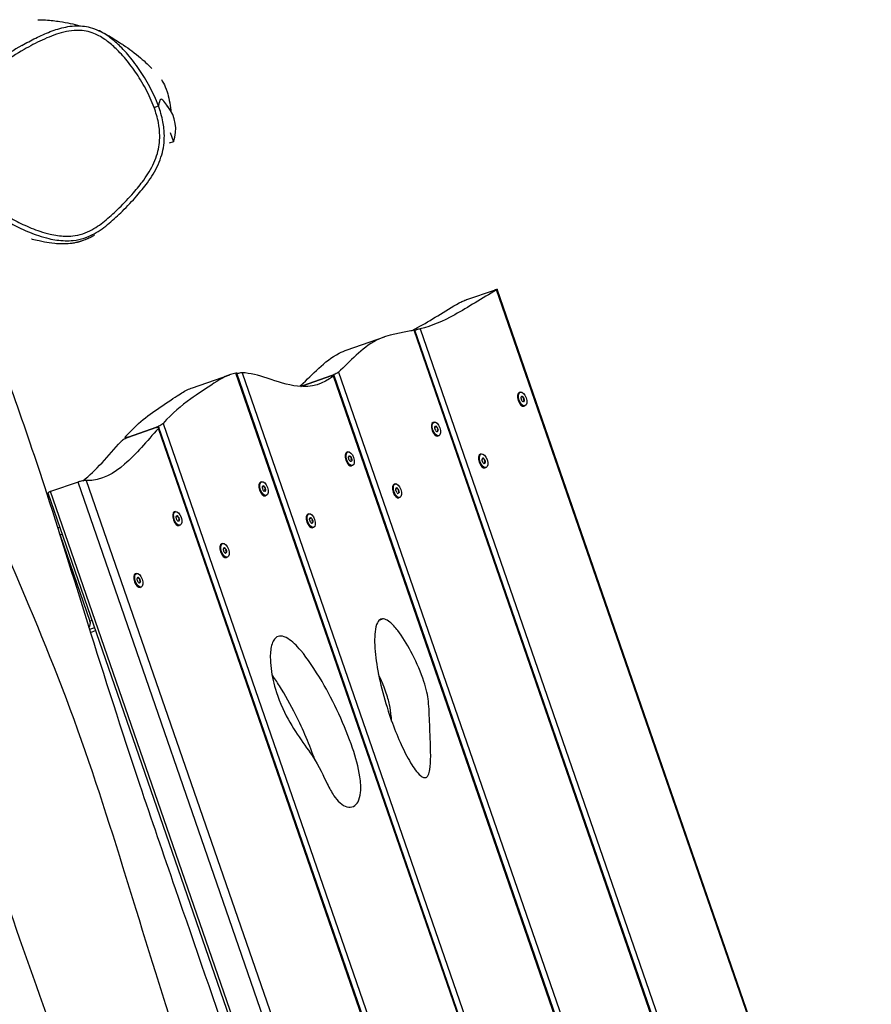
# Model space of a CAD drawing. Units: millimetres. Extents: x 2888 to 7912, y -1398 to 3360.
# Drawn here: x 5581 to 6141, y 1030 to 1677 of the extents above; entities that cross this region are included whole.
import ezdxf

# ---------------------------------------------------------------- set-up
doc = ezdxf.new("R2010")
doc.units = ezdxf.units.MM
doc.layers.add('SW_Toestellen', color=2, linetype='Continuous')

msp = doc.modelspace()

# ---------------------------------------------------------------- linework, layer by layer
at = {"layer": 'SW_Toestellen'}
for p, q in [((5669.32, 1619.32), (5672.14, 1620.35)), ((5672.14, 1620.35), (5672.14, 1620.35)), ((5679.87, 1602.89), (5682.01, 1596.71)), ((5682.01, 1596.71), (5679.32, 1595.78)), ((5875.06, 1492.99), (5893.07, 1499.22)), ((6140.66, 788.67), (5894.57, 1499.34)), ((6140.95, 789.47), (5895.02, 1499.7)), ((6087.8, 757.95), (5840.28, 1472.76)), ((6088.49, 757.6), (5840.83, 1472.81)), ((5844.21, 1473.65), (6092.25, 757.31)), ((5796.32, 1459.91), (5820.87, 1468.41)), ((5973.84, 720.31), (5723.08, 1444.49)), ((5974.4, 720.34), (5723.65, 1444.47)), ((5727.22, 1444.76), (5977.92, 720.75)), ((5790.55, 1445.25), (6032.13, 747.57)), ((5694.57, 1435.01), (5719.12, 1443.51)), ((5785.64, 1442.73), (5767.63, 1436.5)), ((5767.63, 1436.5), (5785.64, 1442.73)), ((6029.39, 743.24), (5787.25, 1442.56)), ((6029.63, 744.19), (5787.64, 1443.05)), ((5765.77, 1435.77), (5765.62, 1436.2)), ((5910.1, 1432.03), (5909.49, 1431.82)), ((5910.75, 1429.2), (5910.89, 1429.25)), ((5911.49, 1429.29), (5910.88, 1429.07)), ((5911.33, 1428.71), (5911.95, 1428.92)), ((5912.5, 1427.98), (5911.89, 1427.77)), ((5912.67, 1426.24), (5912.06, 1426.02)), ((5912.1, 1427), (5912.71, 1427.22)), ((5913.21, 1423.05), (5912.6, 1422.84)), ((5675.23, 1411.53), (5927.07, 684.23)), ((5853.41, 1412.4), (5852.79, 1412.19)), ((5670.42, 1408.74), (5652.41, 1402.5)), ((5652.41, 1402.5), (5670.42, 1408.74)), ((5923.27, 682.98), (5672.15, 1408.19)), ((5923.8, 683.09), (5672.48, 1408.88)), ((5854.06, 1409.57), (5854.2, 1409.62)), ((5854.79, 1409.65), (5854.18, 1409.44)), ((5854.64, 1409.08), (5855.25, 1409.29)), ((5855.81, 1408.35), (5855.19, 1408.14)), ((5855.97, 1406.6), (5855.36, 1406.39)), ((5855.4, 1407.37), (5856.01, 1407.58)), ((5650.57, 1401.71), (5650.35, 1402.35)), ((5856.51, 1403.42), (5855.9, 1403.21)), ((5796.71, 1392.77), (5796.09, 1392.55)), ((5797.36, 1389.94), (5797.5, 1389.98)), ((5798.09, 1390.02), (5797.48, 1389.81)), ((5797.94, 1389.45), (5798.55, 1389.66)), ((5799.11, 1388.72), (5798.49, 1388.5)), ((5799.28, 1386.97), (5798.66, 1386.76)), ((5798.7, 1387.74), (5799.31, 1387.95)), ((5884.48, 1391.41), (5883.87, 1391.2)), ((5885.49, 1388.62), (5885.07, 1388.47)), ((5885.13, 1388.52), (5885.18, 1388.53)), ((5885.57, 1388.24), (5886.19, 1388.45)), ((5886.79, 1387.59), (5886.17, 1387.38)), ((5886.43, 1386.62), (5887.04, 1386.84)), ((5887.09, 1385.8), (5886.48, 1385.58)), ((5799.82, 1383.79), (5799.2, 1383.58)), ((5886.59, 1385.23), (5886.24, 1385.11)), ((5886.35, 1385.13), (5886.3, 1385.11)), ((5887.59, 1382.43), (5886.98, 1382.22)), ((5619.31, 1372.97), (5601.3, 1366.73)), ((5855.5, 690.86), (5619.31, 1372.97)), ((5624.76, 1373.91), (5860.29, 693.72)), ((5740.01, 1373.13), (5739.4, 1372.92)), ((5837.5, 684.62), (5601.3, 1366.73)), ((5740.66, 1370.3), (5740.8, 1370.35)), ((5741.4, 1370.39), (5740.78, 1370.18)), ((5741.24, 1369.82), (5741.85, 1370.03)), ((5742.41, 1369.08), (5741.8, 1368.87)), ((5742.58, 1367.34), (5741.97, 1367.13)), ((5742, 1368.11), (5742.62, 1368.32)), ((5827.79, 1371.78), (5827.17, 1371.57)), ((5828.79, 1368.98), (5828.37, 1368.84)), ((5828.43, 1368.88), (5828.48, 1368.9)), ((5828.88, 1368.6), (5829.49, 1368.82)), ((5830.09, 1367.96), (5829.48, 1367.75)), ((5829.73, 1366.99), (5830.35, 1367.2)), ((5830.4, 1366.16), (5829.78, 1365.95)), ((5835.41, 684.52), (5599.57, 1365.63)), ((5743.12, 1364.16), (5742.51, 1363.94)), ((5829.89, 1365.6), (5829.55, 1365.48)), ((5829.65, 1365.5), (5829.61, 1365.48)), ((5830.89, 1362.8), (5830.28, 1362.59)), ((5683.31, 1353.5), (5682.7, 1353.29)), ((5683.97, 1350.67), (5684.11, 1350.72)), ((5684.7, 1350.76), (5684.09, 1350.54)), ((5684.54, 1350.18), (5685.16, 1350.4)), ((5685.71, 1349.45), (5685.1, 1349.24)), ((5685.88, 1347.71), (5685.27, 1347.5)), ((5685.31, 1348.48), (5685.92, 1348.69)), ((5771.09, 1352.15), (5770.48, 1351.93)), ((5772.09, 1349.35), (5771.68, 1349.21)), ((5771.73, 1349.25), (5771.78, 1349.27)), ((5772.18, 1348.97), (5772.79, 1349.18)), ((5773.39, 1348.33), (5772.78, 1348.11)), ((5773.04, 1347.36), (5773.65, 1347.57)), ((5605.95, 1342.85), (5607.3, 1343.32)), ((5686.42, 1344.52), (5685.81, 1344.31)), ((5773.19, 1345.96), (5772.85, 1345.85)), ((5772.95, 1345.86), (5772.91, 1345.85)), ((5773.7, 1346.53), (5773.09, 1346.32)), ((5774.2, 1343.17), (5773.58, 1342.96)), ((5608.93, 1338.59), (5607.55, 1338.11)), ((5607.55, 1338.11), (5627.18, 1281.42)), ((5714.39, 1332.51), (5713.78, 1332.3)), ((5715.4, 1329.72), (5714.98, 1329.57)), ((5715.04, 1329.62), (5715.09, 1329.64)), ((5715.48, 1329.34), (5716.09, 1329.55)), ((5716.69, 1328.69), (5716.08, 1328.48)), ((5716.34, 1327.73), (5716.95, 1327.94)), ((5716.5, 1326.33), (5716.15, 1326.21)), ((5716.25, 1326.23), (5716.21, 1326.22)), ((5717, 1326.9), (5716.39, 1326.69)), ((5717.5, 1323.54), (5716.89, 1323.32)), ((5657.69, 1312.88), (5657.08, 1312.67)), ((5658.7, 1310.09), (5658.28, 1309.94)), ((5658.34, 1309.99), (5658.39, 1310.01)), ((5658.78, 1309.71), (5659.4, 1309.92)), ((5660, 1309.06), (5659.38, 1308.85)), ((5659.64, 1308.09), (5660.26, 1308.31)), ((5659.8, 1306.7), (5659.45, 1306.58)), ((5659.56, 1306.6), (5659.51, 1306.58)), ((5660.31, 1307.27), (5659.69, 1307.05)), ((5660.8, 1303.9), (5660.19, 1303.69)), ((5628.56, 1281.89), (5627.18, 1281.42)), ((5817.91, 1282.43), (5819.44, 1282.96)), ((5630.2, 1277.17), (5626.87, 1276.02)), ((5627.47, 1274.11), (5630.85, 1275.28))]:
    msp.add_line(p, q, dxfattribs=at)
msp.add_arc((5660.37, 1605.09), 23.2, 338.8266, 39.39021, dxfattribs=at)
for centre, major_axis, ratio, start_param, end_param in [((5911.04, 1427.33), (1.55, -4.49), 0.5, 3.141593, 6.283185), ((5911.01, 1427.5), (0.233, -0.673), 0.5, 3.979118, 5.167662), ((5905.93, 1432.06), (-2.68, 7.75), 0.5, 3.979118, 4.120464), ((5911.05, 1428.57), (-0.233, 0.673), 0.5, 6.073513, 7.262057), ((5908.51, 1422.49), (-2.68, 7.75), 0.5, 5.026316, 5.167662), ((5909.08, 1437.11), (2.68, -7.75), 0.5, 6.073513, 6.214859), ((5911.62, 1426.48), (0.233, -0.673), 0.5, 5.026316, 6.214859), ((5911.7, 1428.61), (-0.233, 0.673), 0.5, 5.026316, 6.214859), ((5914.24, 1417.97), (-2.68, 7.75), 0.5, 6.073513, 6.214859), ((5914.8, 1432.59), (2.68, -7.75), 0.5, 5.026316, 5.167662), ((5912.26, 1426.52), (0.233, -0.673), 0.5, 6.073513, 7.262057), ((5912.3, 1427.58), (-0.233, 0.673), 0.5, 3.979118, 5.167662), ((5917.38, 1423.03), (2.68, -7.75), 0.5, 3.979118, 4.120464), ((5854.35, 1407.7), (1.55, -4.49), 0.5, 3.141593, 6.283185), ((5854.31, 1407.87), (0.233, -0.673), 0.5, 3.979118, 5.167662), ((5849.23, 1412.42), (-2.68, 7.75), 0.5, 3.979118, 4.120464), ((5854.35, 1408.93), (-0.233, 0.673), 0.5, 6.073513, 7.262057), ((5851.81, 1402.86), (-2.68, 7.75), 0.5, 5.026316, 5.167662), ((5852.38, 1417.48), (2.68, -7.75), 0.5, 6.073513, 6.214859), ((5854.92, 1406.84), (0.233, -0.673), 0.5, 5.026316, 6.214859), ((5855, 1408.97), (-0.233, 0.673), 0.5, 5.026316, 6.214859), ((5857.54, 1398.34), (-2.68, 7.75), 0.5, 6.073513, 6.214859), ((5858.11, 1412.96), (2.68, -7.75), 0.5, 5.026316, 5.167662), ((5855.56, 1406.88), (0.233, -0.673), 0.5, 6.073513, 7.262057), ((5855.61, 1407.95), (-0.233, 0.673), 0.5, 3.979118, 5.167662), ((5860.69, 1403.39), (2.68, -7.75), 0.5, 3.979118, 4.120464), ((5797.65, 1388.06), (1.55, -4.49), 0.5, 3.141593, 6.283185), ((5797.62, 1388.24), (0.233, -0.673), 0.5, 3.979118, 5.167662), ((5792.54, 1392.79), (-2.68, 7.75), 0.5, 3.979118, 4.120464), ((5797.66, 1389.3), (-0.233, 0.673), 0.5, 6.073513, 7.262057), ((5795.12, 1383.22), (-2.68, 7.75), 0.5, 5.026316, 5.167662), ((5795.68, 1397.84), (2.68, -7.75), 0.5, 6.073513, 6.214859), ((5798.22, 1387.21), (0.233, -0.673), 0.5, 5.026316, 6.214859), ((5798.3, 1389.34), (-0.233, 0.673), 0.5, 5.026316, 6.214859), ((5800.84, 1378.71), (-2.68, 7.75), 0.5, 6.073513, 6.214859), ((5801.41, 1393.33), (2.68, -7.75), 0.5, 5.026316, 5.167662), ((5798.87, 1387.25), (0.233, -0.673), 0.5, 6.073513, 7.262057), ((5798.91, 1388.32), (-0.233, 0.673), 0.5, 3.979118, 5.167662), ((5803.99, 1383.76), (2.68, -7.75), 0.5, 3.979118, 4.120464), ((5885.42, 1386.71), (1.55, -4.49), 0.5, 3.141593, 6.283185), ((5885.39, 1387.86), (-0.233, 0.673), 0.5, 6.205548, 7.394092), ((5880.32, 1390.29), (-2.68, 7.75), 0.5, 4.111153, 4.252499), ((5885.44, 1386.72), (0.233, -0.673), 0.5, 4.111153, 5.299697), ((5882.8, 1396.37), (2.68, -7.75), 0.5, 6.205548, 6.346894), ((5883.55, 1380.84), (-2.68, 7.75), 0.5, 5.158351, 5.299697), ((5885.98, 1388.05), (-0.233, 0.673), 0.5, 5.158351, 6.346894), ((5886.09, 1385.79), (0.233, -0.673), 0.5, 5.158351, 6.346894), ((5888.52, 1393), (2.68, -7.75), 0.5, 5.158351, 5.299697), ((5886.64, 1387.12), (-0.233, 0.673), 0.5, 4.111153, 5.299697), ((5886.69, 1385.99), (0.233, -0.673), 0.5, 6.205548, 7.394092), ((5891.76, 1383.56), (2.68, -7.75), 0.5, 4.111153, 4.252499), ((5889.27, 1377.48), (-2.68, 7.75), 0.5, 6.205548, 6.346894), ((5740.95, 1368.43), (1.55, -4.49), 0.5, 3.141593, 6.283185), ((5740.92, 1368.61), (0.233, -0.673), 0.5, 3.979118, 5.167662), ((5735.84, 1373.16), (-2.68, 7.75), 0.5, 3.979118, 4.120464), ((5740.96, 1369.67), (-0.233, 0.673), 0.5, 6.073513, 7.262057), ((5738.42, 1363.59), (-2.68, 7.75), 0.5, 5.026316, 5.167662), ((5738.98, 1378.21), (2.68, -7.75), 0.5, 6.073513, 6.214859), ((5741.52, 1367.58), (0.233, -0.673), 0.5, 5.026316, 6.214859), ((5741.61, 1369.71), (-0.233, 0.673), 0.5, 5.026316, 6.214859), ((5744.15, 1359.08), (-2.68, 7.75), 0.5, 6.073513, 6.214859), ((5744.71, 1373.7), (2.68, -7.75), 0.5, 5.026316, 5.167662), ((5742.17, 1367.62), (0.233, -0.673), 0.5, 6.073513, 7.262057), ((5742.21, 1368.68), (-0.233, 0.673), 0.5, 3.979118, 5.167662), ((5747.29, 1364.13), (2.68, -7.75), 0.5, 3.979118, 4.120464), ((5828.73, 1367.08), (1.55, -4.49), 0.5, 3.141593, 6.283185), ((5828.69, 1368.22), (-0.233, 0.673), 0.5, 6.205548, 7.394092), ((5823.62, 1370.65), (-2.68, 7.75), 0.5, 4.111153, 4.252499), ((5828.74, 1367.09), (0.233, -0.673), 0.5, 4.111153, 5.299697), ((5826.11, 1376.73), (2.68, -7.75), 0.5, 6.205548, 6.346894), ((5826.85, 1361.21), (-2.68, 7.75), 0.5, 5.158351, 5.299697), ((5829.29, 1368.42), (-0.233, 0.673), 0.5, 5.158351, 6.346894), ((5831.83, 1373.37), (2.68, -7.75), 0.5, 5.158351, 5.299697), ((5829.94, 1367.49), (-0.233, 0.673), 0.5, 4.111153, 5.299697), ((5829.99, 1366.36), (0.233, -0.673), 0.5, 6.205548, 7.394092), ((5835.06, 1363.93), (2.68, -7.75), 0.5, 4.111153, 4.252499), ((5829.39, 1366.16), (0.233, -0.673), 0.5, 5.158351, 6.346894), ((5832.57, 1357.85), (-2.68, 7.75), 0.5, 6.205548, 6.346894), ((5684.25, 1348.8), (1.55, -4.49), 0.5, 3.141593, 6.283185), ((5684.22, 1348.97), (0.233, -0.673), 0.5, 3.979118, 5.167662), ((5679.14, 1353.53), (-2.68, 7.75), 0.5, 3.979118, 4.120464), ((5684.26, 1350.04), (-0.233, 0.673), 0.5, 6.073513, 7.262057), ((5681.72, 1343.96), (-2.68, 7.75), 0.5, 5.026316, 5.167662), ((5682.29, 1358.58), (2.68, -7.75), 0.5, 6.073513, 6.214859), ((5684.83, 1347.95), (0.233, -0.673), 0.5, 5.026316, 6.214859), ((5684.91, 1350.08), (-0.233, 0.673), 0.5, 5.026316, 6.214859), ((5687.45, 1339.44), (-2.68, 7.75), 0.5, 6.073513, 6.214859), ((5688.01, 1354.06), (2.68, -7.75), 0.5, 5.026316, 5.167662), ((5685.47, 1347.99), (0.233, -0.673), 0.5, 6.073513, 7.262057), ((5685.51, 1349.05), (-0.233, 0.673), 0.5, 3.979118, 5.167662), ((5690.6, 1344.5), (2.68, -7.75), 0.5, 3.979118, 4.120464), ((5772.03, 1347.45), (1.55, -4.49), 0.5, 3.141593, 6.283185), ((5771.99, 1348.59), (-0.233, 0.673), 0.5, 6.205548, 7.394092), ((5766.92, 1351.02), (-2.68, 7.75), 0.5, 4.111153, 4.252499), ((5772.05, 1347.46), (0.233, -0.673), 0.5, 4.111153, 5.299697), ((5769.41, 1357.1), (2.68, -7.75), 0.5, 6.205548, 6.346894), ((5770.16, 1341.58), (-2.68, 7.75), 0.5, 5.158351, 5.299697), ((5772.59, 1348.79), (-0.233, 0.673), 0.5, 5.158351, 6.346894), ((5775.13, 1353.74), (2.68, -7.75), 0.5, 5.158351, 5.299697), ((5773.24, 1347.86), (-0.233, 0.673), 0.5, 4.111153, 5.299697), ((5778.36, 1344.29), (2.68, -7.75), 0.5, 4.111153, 4.252499), ((5772.7, 1346.53), (0.233, -0.673), 0.5, 5.158351, 6.346894), ((5775.88, 1338.21), (-2.68, 7.75), 0.5, 6.205548, 6.346894), ((5773.3, 1346.73), (0.233, -0.673), 0.5, 6.205548, 7.394092), ((5602.09, 1336.22), (5.46, 1.89), 0.866025, 0, 0.161171), ((5715.33, 1327.81), (1.55, -4.49), 0.5, 3.141593, 6.283185), ((5715.29, 1328.96), (-0.233, 0.673), 0.5, 6.205548, 7.394092), ((5710.23, 1331.39), (-2.68, 7.75), 0.5, 4.111153, 4.252499), ((5715.35, 1327.83), (0.233, -0.673), 0.5, 4.111153, 5.299697), ((5712.71, 1337.47), (2.68, -7.75), 0.5, 6.205548, 6.346894), ((5713.46, 1321.95), (-2.68, 7.75), 0.5, 5.158351, 5.299697), ((5715.89, 1329.16), (-0.233, 0.673), 0.5, 5.158351, 6.346894), ((5718.43, 1334.1), (2.68, -7.75), 0.5, 5.158351, 5.299697), ((5716.54, 1328.22), (-0.233, 0.673), 0.5, 4.111153, 5.299697), ((5721.67, 1324.66), (2.68, -7.75), 0.5, 4.111153, 4.252499), ((5716, 1326.9), (0.233, -0.673), 0.5, 5.158351, 6.346894), ((5719.18, 1318.58), (-2.68, 7.75), 0.5, 6.205548, 6.346894), ((5716.6, 1327.09), (0.233, -0.673), 0.5, 6.205548, 7.394092), ((5658.63, 1308.18), (1.55, -4.49), 0.5, 3.141593, 6.283185), ((5658.6, 1309.33), (-0.233, 0.673), 0.5, 6.205548, 7.394092), ((5653.53, 1311.76), (-2.68, 7.75), 0.5, 4.111153, 4.252499), ((5658.65, 1308.2), (0.233, -0.673), 0.5, 4.111153, 5.299697), ((5656.02, 1317.84), (2.68, -7.75), 0.5, 6.205548, 6.346894), ((5656.76, 1302.31), (-2.68, 7.75), 0.5, 5.158351, 5.299697), ((5659.19, 1309.52), (-0.233, 0.673), 0.5, 5.158351, 6.346894), ((5661.74, 1314.47), (2.68, -7.75), 0.5, 5.158351, 5.299697), ((5659.85, 1308.59), (-0.233, 0.673), 0.5, 4.111153, 5.299697), ((5664.97, 1305.03), (2.68, -7.75), 0.5, 4.111153, 4.252499), ((5659.3, 1307.26), (0.233, -0.673), 0.5, 5.158351, 6.346894), ((5662.48, 1298.95), (-2.68, 7.75), 0.5, 6.205548, 6.346894), ((5659.9, 1307.46), (0.233, -0.673), 0.5, 6.205548, 7.394092), ((5621.72, 1279.53), (5.46, 1.89), 0.866025, 5.419637, 6.283185)]:
    msp.add_ellipse(centre, major_axis=major_axis, ratio=ratio, start_param=start_param, end_param=end_param, dxfattribs=at)
for centre in [(5911.66, 1427.54), (5854.96, 1407.91), (5798.26, 1388.28), (5886.04, 1386.92), (5741.57, 1368.64), (5829.34, 1367.29), (5684.87, 1349.01), (5772.64, 1347.66), (5715.95, 1328.03), (5659.25, 1308.39)]:
    msp.add_ellipse(centre, major_axis=(-1.55, 4.49), ratio=0.5, dxfattribs=at)
for points, knots in [([(5592.81, 1676.95), (5594.78, 1676.94), (5596.42, 1676.87), (5601.55, 1676.55), (5604.48, 1676.19), (5612.12, 1675.02), (5616.42, 1674.06), (5620.57, 1672.91)], [286.431866, 286.431866, 286.431866, 286.431866, 289.736553, 289.736553, 297.607669, 297.607669, 311.308261, 311.308261, 311.308261, 311.308261]), ([(5582.37, 1659.97), (5585.36, 1661.69), (5588.39, 1663.32), (5594.61, 1666.39), (5597.79, 1667.82), (5604.35, 1670.34), (5607.75, 1671.43), (5613.08, 1672.5), (5614.89, 1672.76), (5618.58, 1673), (5620.46, 1672.98), (5623.99, 1672.61), (5625.66, 1672.31), (5629.28, 1671.33), (5631.22, 1670.59), (5633.05, 1669.71)], [-15.673715, -15.673715, -15.673715, -15.673715, -14.063188, -14.063188, -12.452662, -12.452662, -10.842135, -10.842135, -10.036872, -10.036872, -9.231609, -9.231609, -8.510579, -8.510579, -7.621083, -7.621083, -7.621083, -7.621083]), ([(5669.32, 1619.32), (5670.52, 1616.04), (5671.51, 1612.69), (5672.71, 1606.44), (5673.04, 1603.56), (5673.1, 1596.73), (5672.58, 1592.78), (5670.88, 1586.89), (5670.12, 1584.85), (5667.4, 1578.85), (5665.07, 1575.09), (5660.39, 1568.64), (5658.13, 1565.87), (5652.77, 1559.73), (5649.62, 1556.42), (5643.65, 1550.54), (5640.85, 1547.92), (5634.95, 1543), (5631.85, 1540.7), (5626.53, 1537.78), (5624.5, 1536.87), (5620.27, 1535.5), (5618.08, 1535.04), (5614.22, 1534.62), (5612.55, 1534.57), (5607.52, 1534.71), (5604.17, 1535.21), (5598.66, 1536.48), (5596.46, 1537.11), (5590.45, 1539.1), (5586.71, 1540.65), (5579.61, 1544.03), (5576.25, 1545.86), (5569.31, 1550.04), (5565.77, 1552.44), (5558.07, 1558.32), (5554, 1561.91), (5547.99, 1568.33), (5545.83, 1570.95), (5541.95, 1576.5), (5540.24, 1579.44), (5538.07, 1584.37), (5537.39, 1586.26), (5536.04, 1591.14), (5535.58, 1594.19), (5535.49, 1598.75), (5535.55, 1600.25), (5536.04, 1604.91), (5536.79, 1608.03), (5538.99, 1614.18), (5540.46, 1617.2), (5544.05, 1623.21), (5546.2, 1626.18), (5551.26, 1632.26), (5554.22, 1635.32), (5561.08, 1641.66), (5565.07, 1644.88), (5573.9, 1651.3), (5578.79, 1654.45), (5587.69, 1659.57), (5591.65, 1661.66), (5599.78, 1665.43), (5603.95, 1667.12), (5610.48, 1668.95), (5612.75, 1669.43), (5617.34, 1669.98), (5619.67, 1670.04), (5623.8, 1669.62), (5625.62, 1669.26), (5628.99, 1668.23), (5630.54, 1667.6), (5634.71, 1665.55), (5637.22, 1663.88), (5641.8, 1660.26), (5643.91, 1658.32), (5648.57, 1653.54), (5651.05, 1650.63), (5655.91, 1644.29), (5658.27, 1640.85), (5662.79, 1633.47), (5664.94, 1629.51), (5667.72, 1623.42), (5668.56, 1621.38), (5669.32, 1619.32)], [-63.481175, -63.481175, -63.481175, -63.481175, -61.826801, -61.826801, -60.46031, -60.46031, -58.588291, -58.588291, -57.553434, -57.553434, -55.465407, -55.465407, -53.772441, -53.772441, -51.594617, -51.594617, -49.773365, -49.773365, -47.95212, -47.95212, -46.897772, -46.897772, -45.843432, -45.843432, -45.055015, -45.055015, -43.455816, -43.455816, -42.369922, -42.369922, -40.453101, -40.453101, -38.639089, -38.639089, -36.608309, -36.608309, -34.042798, -34.042798, -32.435457, -32.435457, -30.828125, -30.828125, -29.880129, -29.880129, -28.426886, -28.426886, -27.714956, -27.714956, -26.204989, -26.204989, -24.616881, -24.616881, -22.882353, -22.882353, -20.866239, -20.866239, -18.444947, -18.444947, -15.681588, -15.681588, -13.557471, -13.557471, -11.433362, -11.433362, -10.336723, -10.336723, -9.240085, -9.240085, -8.363619, -8.363619, -7.571868, -7.571868, -6.155071, -6.155071, -4.79931, -4.79931, -2.98594, -2.98594, -1.011046, -1.011046, 1.123669, 1.123669, 2.167866, 2.167866, 2.167866, 2.167866]), ([(5672.14, 1620.35), (5671.35, 1622.5), (5670.48, 1624.6), (5667.61, 1630.88), (5665.41, 1634.95), (5660.77, 1642.51), (5658.36, 1646.03), (5653.36, 1652.53), (5650.82, 1655.54), (5645.98, 1660.49), (5643.79, 1662.52), (5638.94, 1666.34), (5636.27, 1668.12), (5633.26, 1669.61), (5633.16, 1669.66), (5633.05, 1669.71)], [-2.167866, -2.167866, -2.167866, -2.167866, -1.123669, -1.123669, 1.011046, 1.011046, 2.98594, 2.98594, 4.79931, 4.79931, 6.155071, 6.155071, 7.571868, 7.571868, 7.621083, 7.621083, 7.621083, 7.621083]), ([(5633.05, 1669.71), (5633.83, 1669.33), (5634.55, 1668.97), (5637.24, 1667.61), (5636.98, 1667.93), (5643.57, 1663.97), (5645.08, 1662.87), (5646.45, 1661.92), (5646.72, 1661.73), (5646.72, 1661.73)], [0, 0, 0, 0, 10.000014, 10.000014, 40.00002, 40.00002, 57.434317, 57.434317, 66.933387, 66.933387, 66.933387, 66.933387]), ([(5487.8, 1661.8), (5492.66, 1646.26), (5498.57, 1630.79), (5510.55, 1600.55), (5516.61, 1585.73), (5532.5, 1546.52), (5542.25, 1522.11), (5567.86, 1455.69), (5583.12, 1413.3), (5606.76, 1340.73), (5616.07, 1310.63), (5636.53, 1245.06), (5647.99, 1209.37), (5667.45, 1151.33), (5675.32, 1128.54), (5696.23, 1067.91), (5709.32, 1030.06), (5740.5, 940.49), (5758.46, 888.7), (5804.13, 756.04), (5831.55, 674.97), (5869, 566.04), (5878.76, 537.62), (5888.95, 510.64)], [0, 0, 0, 0, 4.956207, 4.956207, 9.759086, 9.759086, 17.654763, 17.654763, 31.122218, 31.122218, 40.624752, 40.624752, 51.790068, 51.790068, 59.063106, 59.063106, 71.093583, 71.093583, 87.546032, 87.546032, 113.198816, 113.198816, 122.119684, 122.119684, 122.119684, 122.119684]), ([(5582.37, 1659.97), (5582.36, 1659.96), (5582.34, 1659.95), (5577.21, 1657), (5572.23, 1653.8), (5563.22, 1647.24), (5559.15, 1643.96), (5552.1, 1637.45), (5549.05, 1634.3), (5543.81, 1628), (5541.57, 1624.91), (5537.8, 1618.59), (5536.24, 1615.4), (5533.9, 1608.84), (5533.09, 1605.48), (5532.56, 1600.45), (5532.48, 1598.82), (5532.58, 1593.87), (5533.08, 1590.56), (5534.54, 1585.31), (5535.27, 1583.29), (5537.58, 1578.03), (5539.4, 1574.92), (5543.46, 1569.1), (5545.72, 1566.37), (5551.94, 1559.71), (5556.14, 1556.02), (5564.04, 1549.99), (5567.67, 1547.53), (5574.78, 1543.24), (5578.22, 1541.37), (5585.51, 1537.89), (5589.37, 1536.3), (5595.59, 1534.24), (5597.88, 1533.58), (5603.65, 1532.25), (5607.19, 1531.71), (5612.59, 1531.57), (5614.39, 1531.63), (5618.6, 1532.08), (5621, 1532.58), (5625.62, 1534.08), (5627.84, 1535.08), (5633.54, 1538.2), (5636.78, 1540.62), (5642.86, 1545.69), (5645.71, 1548.36), (5651.78, 1554.34), (5654.97, 1557.69), (5660.44, 1563.94), (5662.75, 1566.78), (5667.58, 1573.45), (5670.03, 1577.37), (5672.9, 1583.73), (5673.72, 1585.91), (5675.54, 1592.22), (5676.11, 1596.49), (5676.03, 1603.79), (5675.69, 1606.85), (5674.42, 1613.44), (5673.38, 1616.95), (5672.14, 1620.35)], [15.673715, 15.673715, 15.673715, 15.673715, 15.681588, 15.681588, 18.444947, 18.444947, 20.866239, 20.866239, 22.882353, 22.882353, 24.616881, 24.616881, 26.204989, 26.204989, 27.714956, 27.714956, 28.426886, 28.426886, 29.880129, 29.880129, 30.828125, 30.828125, 32.435457, 32.435457, 34.042798, 34.042798, 36.608309, 36.608309, 38.639089, 38.639089, 40.453101, 40.453101, 42.369922, 42.369922, 43.455816, 43.455816, 45.055015, 45.055015, 45.843432, 45.843432, 46.897772, 46.897772, 47.95212, 47.95212, 49.773365, 49.773365, 51.594617, 51.594617, 53.772441, 53.772441, 55.465407, 55.465407, 57.553434, 57.553434, 58.588291, 58.588291, 60.46031, 60.46031, 61.826801, 61.826801, 63.481171, 63.481171, 63.481171, 63.481171]), ([(5645.4, 1662.65), (5645.83, 1662.4), (5646.17, 1662.19), (5647.52, 1661.37), (5648.3, 1660.87), (5651.21, 1658.97), (5652.99, 1657.7), (5658.82, 1653.32), (5662.27, 1650.29), (5666.49, 1646.36), (5667.94, 1644.91), (5667.94, 1644.91)], [335.338043, 335.338043, 335.338043, 335.338043, 336.125838, 336.125838, 338.692961, 338.692961, 346.088118, 346.088118, 363.722458, 363.722458, 376.688425, 376.688425, 376.688425, 376.688425]), ([(5892.35, 434.43), (5819.2, 619.44), (5751.18, 806.16), (5663.65, 1068.39), (5643.22, 1143.72), (5590.2, 1289.98), (5555.58, 1360.18), (5503.22, 1505.29), (5479.95, 1578.16), (5459.37, 1651.98)], [0.002994, 0.002994, 0.002994, 0.002994, 0.4610145, 0.4610145, 0.6403687, 0.6403687, 0.8202131, 0.8202131, 0.9969949, 0.9969949, 0.9969949, 0.9969949]), ([(5674.09, 1637.54), (5674.83, 1636.38), (5676.1, 1634.93), (5678.95, 1626.3), (5679.89, 1621.71), (5680.38, 1617.17), (5680.4, 1616.98), (5680.42, 1616.78)], [69.578688, 69.578688, 69.578688, 69.578688, 73.454031, 73.454031, 75.70365, 75.70365, 75.802321, 75.802321, 75.802321, 75.802321]), ([(5678.33, 1619.7), (5676.7, 1622.17), (5674.54, 1625.36), (5673.04, 1624.05), (5672.56, 1622.41), (5672.14, 1620.35)], [0.2967812, 0.2967812, 0.2967812, 0.2967812, 0.447151, 0.447151, 0.5358561, 0.5358561, 0.5358561, 0.5358561]), ([(5785.86, 465.42), (5782.14, 476.82), (5778.4, 488.22), (5750.51, 573.21), (5726.07, 646.77), (5676.62, 794.47), (5651.62, 868.65), (5603.75, 1008.86), (5580.34, 1074.45), (5545.03, 1175.29), (5533.19, 1210.38), (5508.92, 1284.03), (5496.24, 1322.55), (5460.36, 1428.96), (5437.02, 1496.82), (5413.79, 1564.45)], [6.399887, 6.399887, 6.399887, 6.399887, 10.000272, 10.000272, 33.249462, 33.249462, 56.726194, 56.726194, 77.740415, 77.740415, 88.840069, 88.840069, 101.004845, 101.004845, 122.531981, 122.531981, 122.531981, 122.531981]), ([(5630.12, 1535.11), (5630.12, 1535.11), (5630.05, 1535.08), (5629.98, 1535.05), (5630.18, 1535.16), (5629.24, 1534.7), (5628.92, 1534.53), (5627.42, 1533.78), (5626.88, 1533.51), (5625.15, 1532.73), (5624.64, 1532.49), (5622.81, 1531.8), (5622.48, 1531.68), (5621.73, 1531.42), (5621.48, 1531.34), (5621.04, 1531.2), (5620.95, 1531.17), (5620.78, 1531.12), (5620.7, 1531.09), (5620.56, 1531.05), (5620.5, 1531.03), (5620.34, 1530.99), (5620.24, 1530.96), (5620.05, 1530.9), (5619.96, 1530.88), (5619.78, 1530.83), (5619.68, 1530.8), (5619.46, 1530.74), (5619.34, 1530.71), (5619.04, 1530.63), (5618.87, 1530.59), (5618.43, 1530.48), (5618.19, 1530.43), (5617.45, 1530.27), (5617.05, 1530.19), (5615.67, 1529.93), (5614.93, 1529.83), (5612.36, 1529.54), (5611.02, 1529.49), (5607.41, 1529.46), (5605.61, 1529.61), (5601.18, 1530.06), (5599.08, 1530.44), (5594.61, 1531.29), (5592.77, 1531.72), (5589.7, 1532.42), (5588.78, 1532.61), (5588.78, 1532.61)], [27.667076, 27.667076, 27.667076, 27.667076, 45.99782, 45.99782, 75.113697, 75.113697, 85.651256, 85.651256, 90.188498, 90.188498, 92.267347, 92.267347, 92.666221, 92.666221, 92.826294, 92.826294, 92.861291, 92.861291, 92.888826, 92.888826, 92.90762, 92.90762, 92.938569, 92.938569, 92.967794, 92.967794, 93.003747, 93.003747, 93.05674, 93.05674, 93.146785, 93.146785, 93.323066, 93.323066, 93.725333, 93.725333, 94.819932, 94.819932, 97.838159, 97.838159, 103.731601, 103.731601, 114.302381, 114.302381, 130.70005, 130.70005, 151.826873, 151.826873, 151.826873, 151.826873]), ([(5894.57, 1499.34), (5884.78, 1493.67), (5875.85, 1487.82), (5858.78, 1478.45), (5852.07, 1475.61), (5844.21, 1473.65)], [0.050259, 0.050259, 0.050259, 0.050259, 6.753134, 6.753134, 13.089827, 13.089827, 13.089827, 13.089827]), ([(5893.07, 1499.22), (5893.27, 1499.29), (5893.46, 1499.36), (5893.83, 1499.48), (5894, 1499.53), (5894.35, 1499.63), (5894.52, 1499.67), (5894.84, 1499.73), (5894.96, 1499.74), (5895.05, 1499.69), (5895, 1499.62), (5894.81, 1499.49), (5894.76, 1499.45), (5894.68, 1499.41), (5894.66, 1499.39), (5894.62, 1499.37), (5894.6, 1499.35), (5894.57, 1499.34)], [0, 0, 0, 0, 0.0740147, 0.0740147, 0.1526696, 0.1526696, 0.2523817, 0.2523817, 0.3923529, 0.3923529, 0.5529369, 0.5529369, 0.5987601, 0.5987601, 0.615832, 0.615832, 0.6308526, 0.6308526, 0.6308526, 0.6308526]), ([(5838.59, 1472.41), (5839.87, 1473.06), (5841.17, 1473.76), (5851.3, 1479.31), (5860.23, 1485.17), (5870.02, 1490.84)], [4.116076, 4.116076, 4.116076, 4.116076, 4.905781, 4.905781, 10.042056, 10.042056, 10.042056, 10.042056]), ([(5870.02, 1490.84), (5870.26, 1490.98), (5870.58, 1491.14), (5871.35, 1491.51), (5871.79, 1491.7), (5872.7, 1492.09), (5873.17, 1492.28), (5873.92, 1492.57), (5874.21, 1492.68), (5874.68, 1492.86), (5874.88, 1492.93), (5875.06, 1492.99)], [0, 0, 0, 0, 0.1615219, 0.1615219, 0.3198415, 0.3198415, 0.4686872, 0.4686872, 0.5637672, 0.5637672, 0.6314401, 0.6314401, 0.6314401, 0.6314401]), ([(5840.28, 1472.76), (5831.4, 1470.89), (5823.45, 1470.17), (5805.51, 1461.07), (5798.18, 1451.91), (5790.55, 1445.25)], [0.050163, 0.050163, 0.050163, 0.050163, 5.478084, 5.478084, 12.426975, 12.426975, 12.426975, 12.426975]), ([(5840.83, 1472.81), (5840.83, 1472.82), (5840.83, 1472.82), (5840.78, 1472.84), (5840.66, 1472.83), (5840.41, 1472.78), (5840.36, 1472.77), (5840.29, 1472.76), (5840.29, 1472.76), (5840.28, 1472.76)], [0.4198252, 0.4198252, 0.4198252, 0.4198252, 0.4440782, 0.4440782, 0.5918829, 0.5918829, 0.6274178, 0.6274178, 0.6300667, 0.6300667, 0.6300667, 0.6300667]), ([(5844.21, 1473.65), (5843.96, 1473.59), (5843.63, 1473.5), (5842.85, 1473.28), (5842.4, 1473.15), (5841.58, 1472.9), (5841.23, 1472.79), (5840.88, 1472.68)], [0, 0, 0, 0, 0.153239, 0.153239, 0.3103299, 0.3103299, 0.4205734, 0.4205734, 0.4205734, 0.4205734]), ([(5766, 1436.75), (5773.63, 1443.4), (5780.96, 1452.57), (5792.79, 1458.57), (5794.54, 1459.29), (5796.32, 1459.91)], [0.050964, 0.050964, 0.050964, 0.050964, 5.789941, 5.789941, 6.78994, 6.78994, 6.78994, 6.78994]), ([(5723.08, 1444.49), (5718.21, 1443.75), (5714.14, 1441.47), (5706.72, 1436.61), (5696.84, 1430.02), (5686.81, 1422.89), (5681.66, 1418.34), (5675.23, 1411.53)], [0.050288, 0.050288, 0.050288, 0.050288, 2.979982, 2.979982, 4.026606, 4.026606, 6.045232, 6.045232, 6.045232, 6.045232]), ([(5723.65, 1444.47), (5723.65, 1444.48), (5723.65, 1444.48), (5723.61, 1444.53), (5723.5, 1444.54), (5723.25, 1444.52), (5723.19, 1444.51), (5723.11, 1444.5), (5723.1, 1444.5), (5723.08, 1444.49)], [0.4205537, 0.4205537, 0.4205537, 0.4205537, 0.4350989, 0.4350989, 0.582692, 0.582692, 0.6210635, 0.6210635, 0.6313922, 0.6313922, 0.6313922, 0.6313922]), ([(5727.22, 1444.76), (5726.94, 1444.76), (5726.57, 1444.73), (5725.73, 1444.61), (5725.26, 1444.52), (5724.43, 1444.33), (5724.1, 1444.25), (5723.76, 1444.16)], [0, 0, 0, 0, 0.1618748, 0.1618748, 0.3201165, 0.3201165, 0.4244706, 0.4244706, 0.4244706, 0.4244706]), ([(5787.25, 1442.56), (5780.37, 1437.38), (5773.26, 1434.86), (5756.98, 1436.71), (5750.45, 1439.05), (5737.93, 1443.08), (5732.42, 1444.66), (5727.22, 1444.76)], [0.050712, 0.050712, 0.050712, 0.050712, 5.039197, 5.039197, 8.506727, 8.506727, 11.534398, 11.534398, 11.534398, 11.534398]), ([(5790.55, 1445.25), (5790.33, 1445.06), (5790.02, 1444.84), (5789.28, 1444.38), (5788.86, 1444.14), (5787.95, 1443.69), (5787.49, 1443.47), (5786.75, 1443.15), (5786.48, 1443.04), (5786.02, 1442.87), (5785.82, 1442.79), (5785.64, 1442.73), (5785.64, 1442.73), (5785.64, 1442.73)], [0, 0, 0, 0, 0.1644602, 0.1644602, 0.3242954, 0.3242954, 0.4781286, 0.4781286, 0.5673754, 0.5673754, 0.6361186, 0.6361186, 0.636124, 0.636124, 0.636124, 0.636124]), ([(5785.64, 1442.73), (5785.81, 1442.79), (5785.98, 1442.85), (5786.31, 1442.95), (5786.47, 1442.99), (5786.81, 1443.07), (5786.97, 1443.11), (5787.33, 1443.15), (5787.48, 1443.15), (5787.67, 1443.08), (5787.68, 1442.99), (5787.52, 1442.79), (5787.42, 1442.69), (5787.26, 1442.57), (5787.25, 1442.56), (5787.25, 1442.56)], [0, 0, 0, 0, 0.0645963, 0.0645963, 0.133588, 0.133588, 0.2226019, 0.2226019, 0.3558478, 0.3558478, 0.5181097, 0.5181097, 0.62906, 0.62906, 0.6339224, 0.6339224, 0.6339224, 0.6339224]), ([(5650.68, 1403.03), (5660.73, 1413.68), (5666.73, 1417.76), (5681.72, 1427.8), (5685.16, 1430.11), (5690.03, 1433.06), (5692.27, 1434.21), (5694.57, 1435.01)], [0.051843, 0.051843, 0.051843, 0.051843, 8.14896, 8.14896, 12.077775, 12.077775, 16.130487, 16.130487, 16.130487, 16.130487]), ([(5767.63, 1436.5), (5767.46, 1436.43), (5767.29, 1436.38), (5766.96, 1436.28), (5766.8, 1436.23), (5766.46, 1436.15), (5766.3, 1436.12), (5765.94, 1436.07), (5765.79, 1436.08), (5765.6, 1436.16), (5765.58, 1436.26), (5765.73, 1436.49), (5765.83, 1436.6), (5765.98, 1436.73), (5765.99, 1436.74), (5766, 1436.75)], [0, 0, 0, 0, 0.0645954, 0.0645954, 0.1335675, 0.1335675, 0.2224996, 0.2224996, 0.3555455, 0.3555455, 0.5182944, 0.5182944, 0.6302372, 0.6302372, 0.6352415, 0.6352415, 0.6352415, 0.6352415]), ([(5765.81, 1435.76), (5765.96, 1435.83), (5766.11, 1435.9), (5766.53, 1436.07), (5766.79, 1436.18), (5767.25, 1436.36), (5767.45, 1436.43), (5767.63, 1436.5)], [0.4284376, 0.4284376, 0.4284376, 0.4284376, 0.477198, 0.477198, 0.5663093, 0.5663093, 0.634663, 0.634663, 0.634663, 0.634663]), ([(5675.23, 1411.53), (5675.02, 1411.3), (5674.72, 1411.05), (5673.99, 1410.52), (5673.58, 1410.25), (5672.7, 1409.75), (5672.25, 1409.52), (5671.53, 1409.18), (5671.25, 1409.06), (5670.79, 1408.87), (5670.6, 1408.8), (5670.42, 1408.74)], [0, 0, 0, 0, 0.1688484, 0.1688484, 0.3314285, 0.3314285, 0.4816124, 0.4816124, 0.5739692, 0.5739692, 0.6411544, 0.6411544, 0.6411544, 0.6411544]), ([(5672.15, 1408.19), (5664.49, 1399.76), (5657.61, 1391.25), (5643.43, 1379.05), (5634.73, 1373.47), (5624.76, 1373.91)], [0.051855, 0.051855, 0.051855, 0.051855, 6.279684, 6.279684, 11.617169, 11.617169, 11.617169, 11.617169]), ([(5670.42, 1408.74), (5670.61, 1408.8), (5670.79, 1408.86), (5671.15, 1408.96), (5671.32, 1409), (5671.68, 1409.07), (5671.85, 1409.09), (5672.21, 1409.09), (5672.35, 1409.04), (5672.52, 1408.87), (5672.52, 1408.73), (5672.38, 1408.48), (5672.34, 1408.42), (5672.26, 1408.31), (5672.21, 1408.26), (5672.16, 1408.21), (5672.16, 1408.2), (5672.15, 1408.19)], [0, 0, 0, 0, 0.0701219, 0.0701219, 0.1449979, 0.1449979, 0.2412512, 0.2412512, 0.3809162, 0.3809162, 0.5490832, 0.5490832, 0.5989587, 0.5989587, 0.6361537, 0.6361537, 0.6405188, 0.6405188, 0.6405188, 0.6405188]), ([(5647.6, 1399.69), (5647.81, 1399.93), (5648.12, 1400.19), (5648.85, 1400.72), (5649.27, 1401), (5650.15, 1401.5), (5650.59, 1401.73), (5651.32, 1402.07), (5651.59, 1402.19), (5652.05, 1402.37), (5652.23, 1402.44), (5652.41, 1402.5)], [0, 0, 0, 0, 0.1710055, 0.1710055, 0.3337828, 0.3337828, 0.483813, 0.483813, 0.5759232, 0.5759232, 0.6417828, 0.6417828, 0.6417828, 0.6417828]), ([(5652.41, 1402.5), (5652.22, 1402.44), (5652.04, 1402.38), (5651.68, 1402.28), (5651.51, 1402.24), (5651.15, 1402.17), (5650.98, 1402.15), (5650.63, 1402.15), (5650.48, 1402.19), (5650.31, 1402.36), (5650.32, 1402.51), (5650.45, 1402.74), (5650.49, 1402.8), (5650.58, 1402.91), (5650.62, 1402.96), (5650.67, 1403.01), (5650.68, 1403.02), (5650.68, 1403.03)], [0, 0, 0, 0, 0.0701212, 0.0701212, 0.1448897, 0.1448897, 0.2406396, 0.2406396, 0.3798627, 0.3798627, 0.5477357, 0.5477357, 0.5980365, 0.5980365, 0.6354024, 0.6354024, 0.6399629, 0.6399629, 0.6399629, 0.6399629]), ([(5624.76, 1373.91), (5624.47, 1373.92), (5624.1, 1373.91), (5623.22, 1373.83), (5622.73, 1373.77), (5621.72, 1373.6), (5621.2, 1373.49), (5620.42, 1373.3), (5620.15, 1373.23), (5619.69, 1373.09), (5619.5, 1373.03), (5619.31, 1372.97), (5619.31, 1372.97), (5619.31, 1372.97)], [0, 0, 0, 0, 0.1651037, 0.1651037, 0.326845, 0.326845, 0.4829723, 0.4829723, 0.5701034, 0.5701034, 0.6366457, 0.6366457, 0.6377163, 0.6377163, 0.6377163, 0.6377163]), ([(5601.3, 1366.73), (5601.14, 1366.67), (5600.98, 1366.61), (5600.67, 1366.49), (5600.52, 1366.43), (5600.22, 1366.28), (5600.07, 1366.2), (5599.77, 1366), (5599.65, 1365.89), (5599.56, 1365.73), (5599.55, 1365.68), (5599.57, 1365.63)], [0, 0, 0, 0, 0.0614896, 0.0614896, 0.1273536, 0.1273536, 0.2130835, 0.2130835, 0.3434758, 0.3434758, 0.4228661, 0.4228661, 0.4228661, 0.4228661]), ([(5819.44, 1282.96), (5819.94, 1283), (5820.46, 1282.94), (5822.1, 1282.46), (5823.24, 1281.76), (5826.12, 1279.43), (5827.89, 1277.44), (5832.57, 1271.37), (5835.59, 1266.41), (5840.99, 1256.32), (5843.95, 1250.02), (5846.11, 1243.92), (5848.04, 1238.44), (5848.97, 1234.18), (5850.06, 1226.06), (5850.23, 1221.7), (5850.63, 1211.51), (5850.77, 1208), (5851.24, 1196.26), (5851.47, 1188.8), (5850.46, 1182.58), (5850.12, 1181.22), (5849.22, 1179.55), (5848.77, 1179.04), (5847.72, 1178.56), (5847.17, 1178.55), (5845.89, 1178.94), (5845.18, 1179.39), (5843.33, 1180.93), (5842.17, 1182.28), (5839.11, 1186.37), (5836.92, 1189.99), (5830.82, 1201.82), (5826.78, 1211.53), (5819.01, 1235.57), (5816.09, 1248.71), (5814.27, 1265.4), (5814.17, 1270.5), (5814.9, 1276.73), (5815.4, 1278.91), (5816.82, 1281.54), (5817.53, 1282.31), (5818.74, 1282.84), (5819.08, 1282.92), (5819.44, 1282.96)], [19.769623, 19.769623, 19.769623, 19.769623, 20.087348, 20.087348, 20.715538, 20.715538, 21.690258, 21.690258, 23.501336, 23.501336, 25.443787, 25.443787, 25.443787, 27.186048, 27.186048, 29.106328, 29.106328, 30.111558, 30.111558, 32.468198, 32.468198, 33.150973, 33.150973, 33.60746, 33.60746, 34.00572, 34.00572, 34.458213, 34.458213, 35.195583, 35.195583, 36.580641, 36.580641, 38.962664, 38.962664, 41.840658, 41.840658, 43.428705, 43.428705, 44.365431, 44.365431, 44.985907, 44.985907, 45.21341, 45.21341, 45.21341, 45.21341]), ([(5748.53, 1269.73), (5748.77, 1270.03), (5749.04, 1270.31), (5750.28, 1271.36), (5751.42, 1271.74), (5754.14, 1271.6), (5755.69, 1270.99), (5760.12, 1268.27), (5763.06, 1265.36), (5765.78, 1262.19), (5770.26, 1256.94), (5775.07, 1249.83), (5787.33, 1228.73), (5794.93, 1212.6), (5801.86, 1191.98), (5803.71, 1185.39), (5805.16, 1175.6), (5805.39, 1172.03), (5804.84, 1166.49), (5804.3, 1164.43), (5802.63, 1161.36), (5801.6, 1160.31), (5799.12, 1159.14), (5797.69, 1159.02), (5794.69, 1159.8), (5793.14, 1160.64), (5790.01, 1163.36), (5788.67, 1165.05), (5786.02, 1168.98), (5784.62, 1171.62), (5780.56, 1179.88), (5778.19, 1185.38), (5767.04, 1202.52), (5759.92, 1210.9), (5750.48, 1231.68), (5748.65, 1238.23), (5746.42, 1247.92), (5745.75, 1253.2), (5745.74, 1261.12), (5746.1, 1264.12), (5747.28, 1267.75), (5747.83, 1268.86), (5748.53, 1269.73)], [21.377549, 21.377549, 21.377549, 21.377549, 21.605189, 21.605189, 22.370968, 22.370968, 23.207105, 23.207105, 24.691057, 24.691057, 24.691057, 27.140838, 27.140838, 31.08835, 31.08835, 32.725091, 32.725091, 33.688373, 33.688373, 34.406299, 34.406299, 35.040638, 35.040638, 35.674385, 35.674385, 36.27199, 36.27199, 36.876901, 36.876901, 37.738557, 37.738557, 39.404424, 39.404424, 41.454458, 41.454458, 42.645093, 42.645093, 44.237399, 44.237399, 45.424561, 45.424561, 46.068606, 46.068606, 46.068606, 46.068606]), ([(5775.12, 1190.01), (5771.77, 1199.85), (5767.25, 1210.27), (5759.16, 1226.4), (5755.51, 1232.98), (5750.2, 1241.48), (5748.56, 1243.97), (5746.87, 1246.36)], [23.579953, 23.579953, 23.579953, 23.579953, 26.824384, 26.824384, 29.088942, 29.088942, 30.037531, 30.037531, 30.037531, 30.037531]), ([(5825.52, 1215.79), (5825.45, 1216.84), (5825.37, 1217.82), (5825.03, 1221.43), (5824.68, 1223.94), (5823.55, 1229.13), (5822.78, 1231.97), (5821.56, 1235.42), (5820.27, 1239.05), (5818.68, 1242.83), (5816.96, 1246.47)], [19.944728, 19.944728, 19.944728, 19.944728, 20.424602, 20.424602, 21.626453, 21.626453, 22.721848, 22.721848, 22.721848, 23.87874, 23.87874, 23.87874, 23.87874])]:
    msp.add_open_spline(points, degree=3, knots=knots, dxfattribs=at)
for points in [[(5680.36, 1617.36), (5680.39, 1617.12), (5680.34, 1617.03), (5680.25, 1617.07)], [(5622.39, 1373.71), (5631.23, 1380.48), (5639, 1390.22), (5647.6, 1399.69)]]:
    msp.add_open_spline(points, degree=3, dxfattribs=at)

doc.saveas('drawing.dxf')
